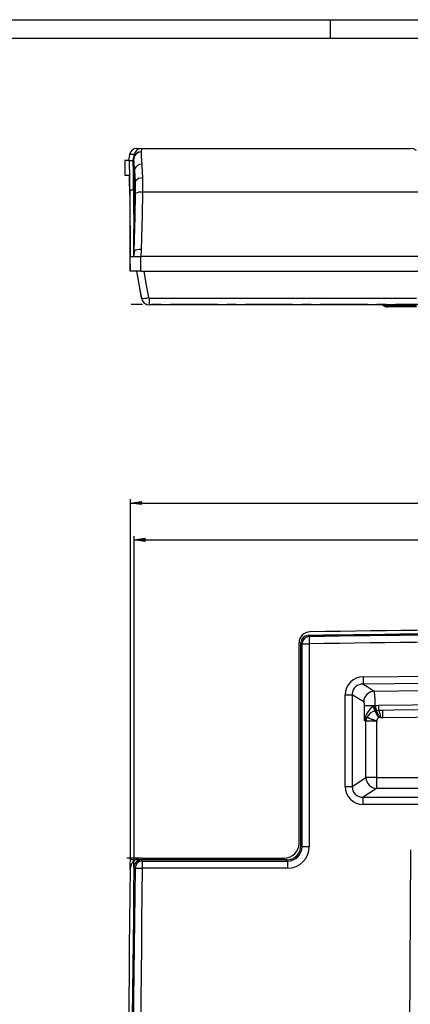
# Model space of a CAD drawing. Units: millimetres. Extents: x -611 to 908, y -315 to 526.
# Drawn here: x -316 to -210, y 258 to 526 of the extents above; entities that cross this region are included whole.
import ezdxf

# ---------------------------------------------------------------- set-up
doc = ezdxf.new("R2010")
doc.units = ezdxf.units.MM
doc.header["$MEASUREMENT"] = 0
doc.linetypes.add('AI-Linetype-5', pattern=[20.32, 12.7, -2.54, 2.54, -2.54])
doc.layers.get('0').update_dxf_attribs({"lineweight": 0})

# ---------------------------------------------------------------- blocks, each defined once
blk = doc.blocks.new('Block_8')
at = {"true_color": 0x000000, "transparency": 33554687}
h = blk.add_hatch(color=18, dxfattribs=at)
h.dxf.hatch_style = 2
h.paths.add_polyline_path([(-285.13, 384.41), (-282.13, 383.96), (-282.13, 384.86)])
at = {"color": 18, "lineweight": 25, "true_color": 0x000000}
for p, q in [((-285.13, 297.52), (-285.13, 385.41)), ((-285.13, 384.41), (56.87, 384.41))]:
    blk.add_line(p, q, dxfattribs=at)
blk.add_lwpolyline([(-285.13, 384.41), (-282.13, 383.96), (-282.13, 384.86), (-282.13, 384.86)], close=True)
blk = doc.blocks.new('Block_13')
at = {"true_color": 0x000000, "transparency": 33554687}
h = blk.add_hatch(color=18, dxfattribs=at)
h.dxf.hatch_style = 2
h.paths.add_polyline_path([(-286.13, 394.42), (-283.13, 393.97), (-283.13, 394.87)])
at = {"color": 18, "lineweight": 25, "true_color": 0x000000}
for p, q in [((-286.13, 298.02), (-286.13, 395.42)), ((-286.13, 394.42), (57.87, 394.42))]:
    blk.add_line(p, q, dxfattribs=at)
blk.add_lwpolyline([(-286.13, 394.42), (-283.13, 393.97), (-283.13, 394.87), (-283.13, 394.87)], close=True)

msp = doc.modelspace()

# ---------------------------------------------------------------- linework, layer by layer
at = {"color": 18, "lineweight": 25, "true_color": 0x000000}
for p, q in [((-610.98, 525.63), (908.02, 525.63)), ((-231.98, 525.63), (-231.98, 520.63)), ((-605.98, 520.63), (903.02, 520.63)), ((-284.37, 490.68), (-283.11, 490.68)), ((-283.11, 490.68), (-210.24, 490.68)), ((-287.63, 487.38), (-287.63, 483.38)), ((-286.4, 487.38), (-287.63, 487.38)), ((-286.34, 489.02), (-286.63, 487.38)), ((-286.4, 487.38), (-285.39, 487.38)), ((-285.37, 487.29), (-285.39, 487.38)), ((-285.2, 487.97), (-285.37, 487.29)), ((-284.97, 485.07), (-285.26, 479.48)), ((-287.63, 483.38), (-286.4, 483.38)), ((-285.2, 467.42), (-284.73, 481.77)), ((-286.27, 479.48), (-285.26, 479.48)), ((-285.23, 461.38), (-285.2, 467.42)), ((-285.16, 461.38), (-285.11, 462.75)), ((-285.11, 462.75), (-285.16, 461.38)), ((-283.2, 463.2), (-283.26, 461.38)), ((-286.17, 461.38), (-286.19, 461.38)), ((-286.17, 457.38), (-286.17, 461.38)), ((-286.17, 461.38), (-283.31, 461.38)), ((-283.31, 457.38), (-283.31, 461.38)), ((55.04, 461.38), (-283.31, 461.38)), ((-286.22, 457.38), (-286.17, 457.38)), ((-283.31, 457.38), (-286.17, 457.38)), ((-283.31, 457.38), (55.04, 457.38)), ((-283.13, 449.99), (-283.11, 449.99)), ((-281.04, 450), (-208.59, 450)), ((-280.95, 448.18), (-280.96, 448.18)), ((-208.54, 448.18), (-280.95, 448.18)), ((-276.58, 448.18), (-276.58, 448.18)), ((-208.54, 447.93), (-216.32, 447.93)), ((-216.32, 447.93), (-216.32, 447.68)), ((-208.54, 447.68), (-216.32, 447.68)), ((-237.94, 358.45), (-237.65, 358.16)), ((-240.38, 302.02), (-240.38, 356.46)), ((-239.88, 301.46), (-239.88, 356.48)), ((-239.59, 301.17), (-239.59, 356.19)), ((-239.59, 356.19), (-237.62, 356.19)), ((-237.62, 356.19), (-237.62, 301.17)), ((-223.04, 347.23), (-194.43, 347.57)), ((-227.92, 317.44), (-227.92, 342.37)), ((-227.92, 342.37), (-225.99, 342.37)), ((-225.99, 342.37), (-225.99, 317.44)), ((-219.93, 339.43), (-219.75, 339.47)), ((-219.75, 339.47), (-218.76, 339.55)), ((-222.65, 335.4), (-222.65, 339.43)), ((-222.65, 339.43), (-219.93, 339.43)), ((-220.2, 339.29), (-219.93, 339.43)), ((-219.85, 338.01), (-219.61, 338.08)), ((-219.61, 338.08), (-219.46, 338.11)), ((-219.46, 338.11), (-218.74, 338.19)), ((-218.74, 338.19), (-217.68, 338.21)), ((-222.26, 335.15), (-222.65, 335.4)), ((-222.26, 319.89), (-222.26, 335.15)), ((-219.36, 335.15), (-222.26, 335.15)), ((-222.03, 336.21), (-221.99, 336.27)), ((-219.35, 335.2), (-219.36, 335.15)), ((-219.36, 335.15), (-219.36, 319.89)), ((-218.75, 336.15), (-218.86, 336.11)), ((-218.67, 336.16), (-218.75, 336.15)), ((-218.28, 336.14), (-218.67, 336.16)), ((-217.66, 336.1), (-218.28, 336.14)), ((-225.99, 317.44), (-222.26, 319.89)), ((-219.36, 319.89), (-222.26, 319.89)), ((-219.36, 319.89), (-155.96, 319.89)), ((-219.36, 319.89), (-219.36, 316.94)), ((-227.92, 317.44), (-225.99, 317.44)), ((-219.36, 316.94), (-222.97, 314.56)), ((-155.96, 316.94), (-219.36, 316.94)), ((-222.97, 312.59), (-222.97, 314.56)), ((-222.97, 314.56), (-158.33, 314.56)), ((-158.33, 312.59), (-222.97, 312.59)), ((-239.88, 301.46), (-239.59, 301.17)), ((-239.59, 301.17), (-237.62, 301.17)), ((-243.82, 297.52), (-283.19, 297.52)), ((-283.17, 298.02), (-244.38, 298.02)), ((-282.9, 297.23), (-282.9, 295.26)), ((-282.9, 297.23), (-243.53, 297.23)), ((-243.53, 297.23), (-243.82, 297.52)), ((-243.53, 297.23), (-243.53, 295.26)), ((-284.87, 295.28), (-285.16, 295.57)), ((-243.53, 295.26), (-282.9, 295.26))]:
    msp.add_line(p, q, dxfattribs=at)
at = {"color": 251, "lineweight": 25, "true_color": 0x4d4d4d}
for p, q in [((-285.08, 489.02), (-286.34, 489.02)), ((-283.17, 298.02), (-287.13, 298.02)), ((-286.17, 295.05), (-286.12, 299.02)), ((-283.19, 297.52), (-286.13, 297.52)), ((-285.16, 295.57), (-285.12, 298.52))]:
    msp.add_line(p, q, dxfattribs=at)
at = {"color": 251, "linetype": 'AI-Linetype-5', "lineweight": 25, "true_color": 0x4d4d4d}
msp.add_line((21.96, 448.28), (-285.87, 448.28), dxfattribs=at)
at = {"color": 18, "lineweight": 25, "true_color": 0x000000}
for points in [[(-283.11, 490.68), (-283.14, 490.46), (-283.23, 489.8), (-283.23, 489.75)], [(-283.23, 489.75), (-283.17, 488.41), (-283.06, 486.44)], [(-208.52, 490.14), (-209.34, 490.54), (-210.24, 490.68)], [(-285.65, 487.38), (-285.61, 487.41), (-285.4, 487.49), (-285.34, 487.55), (-285.17, 488.22)], [(-284.97, 485.07), (-285.12, 486.8), (-285.2, 487.97)], [(-284.73, 481.77), (-284.91, 484.57), (-284.97, 485.07), (-284.97, 485.07)], [(-283.06, 486.44), (-283.01, 485.86), (-282.83, 482.66)], [(-284.72, 478.4), (-284.7, 479.39), (-284.73, 481.77)], [(-282.83, 482.66), (-282.81, 479.95), (-282.82, 478.82), (-282.82, 478.82)], [(-285.26, 479.48), (-285.24, 474.95), (-285.22, 470.43), (-285.2, 467.42)], [(-282.82, 478.82), (-282.95, 472.65), (-283.2, 463.2)], [(-195.17, 478.82), (-239.01, 478.82), (-282.82, 478.82)], [(-285.11, 462.75), (-284.85, 472.22), (-284.72, 478.4)], [(-284.43, 457.38), (-283.63, 452.84), (-283.13, 449.99)], [(-283.11, 449.99), (-283.78, 453.82), (-284.41, 457.38)], [(-282.5, 457.38), (-281.91, 454), (-281.23, 450.17)], [(-216.39, 448.18), (-216.39, 448.15), (-216.36, 448.06), (-216.32, 447.93)], [(-239.59, 356.19), (-239.65, 356.25), (-239.88, 356.48)], [(-237.65, 358.16), (-237.65, 358.07), (-237.65, 357.92), (-237.65, 357.72), (-237.64, 357.48), (-237.64, 357.19), (-237.63, 356.87), (-237.63, 356.54), (-237.62, 356.19)], [(-223.04, 347.23), (-223.03, 346.88), (-223.03, 346.54), (-223.02, 346.22), (-223.02, 345.94), (-223.01, 345.69), (-223.01, 345.49), (-223.01, 345.35), (-223.01, 345.26)], [(-194.41, 345.6), (-198.41, 345.55), (-214.41, 345.37), (-223.01, 345.26)], [(-223.01, 345.26), (-221.92, 344.57), (-220.01, 343.36)], [(-222.87, 340.41), (-224.34, 341.33), (-225.99, 342.37)], [(-220.01, 343.36), (-206.56, 343.53), (-196.38, 343.64)], [(-219.75, 339.47), (-219.71, 339.28), (-219.67, 339.1), (-219.63, 338.91), (-219.59, 338.74), (-219.56, 338.57), (-219.52, 338.4), (-219.49, 338.25), (-219.46, 338.11)], [(-218.76, 339.55), (-200.5, 339.76), (-196.5, 339.8)], [(-218.74, 338.19), (-218.74, 338.33), (-218.75, 338.48), (-218.75, 338.64), (-218.75, 338.81), (-218.75, 338.99), (-218.75, 339.18), (-218.76, 339.36), (-218.76, 339.55)], [(-219.85, 338.01), (-219.64, 337.61), (-219.4, 337.14), (-219.13, 336.63), (-218.86, 336.11)], [(-219.61, 338.08), (-219.43, 337.67), (-219.21, 337.19), (-218.98, 336.68), (-218.75, 336.15)], [(-219.46, 338.11), (-219.29, 337.7), (-219.1, 337.21), (-218.89, 336.69), (-218.67, 336.16)], [(-218.74, 338.19), (-218.64, 337.75), (-218.53, 337.25), (-218.41, 336.7), (-218.28, 336.14)], [(-217.68, 338.21), (-214.74, 338.25), (-198.74, 338.43), (-196.48, 338.45)], [(-217.66, 336.1), (-217.66, 336.68), (-217.67, 337.24), (-217.68, 337.76), (-217.68, 338.21)], [(-222.03, 336.21), (-222.65, 335.4), (-222.65, 335.4)], [(-219.36, 335.15), (-219.8, 335.33), (-220.23, 335.5), (-220.64, 335.66), (-221.02, 335.81), (-221.35, 335.94), (-221.63, 336.06), (-221.86, 336.15), (-222.03, 336.21)], [(-219.35, 335.2), (-220.18, 335.54), (-220.98, 335.86), (-221.61, 336.11), (-221.99, 336.27)], [(-196.46, 336.34), (-208.72, 336.2), (-217.66, 336.1)], [(-210.65, -91.12), (-211.04, 47.52), (-210.76, 186.17), (-210.05, 300.27)], [(-283.19, 297.52), (-282.96, 297.28), (-282.9, 297.23)], [(-284.87, 295.28), (-284.78, 295.28), (-284.63, 295.28), (-284.43, 295.28), (-284.19, 295.27), (-283.9, 295.27), (-283.58, 295.27), (-283.25, 295.26), (-282.9, 295.26)]]:
    msp.add_lwpolyline(points, dxfattribs=at)
for points in [[(-284.37, 490.68), (-285.34, 490.68), (-286.17, 489.98), (-286.34, 489.02)], [(-283.23, 489.75), (-284.25, 489.76), (-285.1, 488.98), (-285.2, 487.97)], [(-283.23, 489.75), (-284.17, 489.78), (-284.98, 489.13), (-285.17, 488.22)], [(-283.11, 490.68), (-284.08, 490.68), (-284.91, 489.98), (-285.08, 489.02)], [(-286.27, 479.48), (-286.23, 482.11), (-286.28, 484.75), (-286.4, 487.38)], [(-285.26, 479.48), (-285.24, 482.08), (-285.28, 484.69), (-285.37, 487.29)], [(-285.17, 488.22), (-285.18, 488.14), (-285.19, 488.05), (-285.2, 487.97)], [(-285.17, 488.22), (-285.13, 488.48), (-285.1, 488.75), (-285.08, 489.02)], [(-283.06, 486.44), (-283.92, 486.44), (-284.69, 485.89), (-284.97, 485.07)], [(-286.31, 478.11), (-286.3, 479.87), (-286.33, 481.62), (-286.4, 483.38)], [(-282.83, 482.66), (-283.58, 482.73), (-284.3, 482.39), (-284.73, 481.77)], [(-286.27, 479.48), (-286.24, 473.44), (-286.22, 467.41), (-286.19, 461.38)], [(-282.82, 478.82), (-283.48, 478.92), (-284.16, 478.77), (-284.72, 478.4)], [(-286.31, 478.11), (-286.28, 471.2), (-286.25, 464.29), (-286.22, 457.38)], [(-283.2, 463.2), (-283.88, 463.34), (-284.58, 463.18), (-285.11, 462.75)], [(-283.13, 449.99), (-282.94, 448.94), (-282.03, 448.18), (-280.96, 448.18)], [(-283.11, 449.99), (-282.48, 449.95), (-281.85, 450.01), (-281.23, 450.17)], [(-283.11, 449.99), (-282.93, 448.94), (-282.01, 448.18), (-280.95, 448.18)], [(-281.23, 450.17), (-281.22, 450.07), (-281.13, 450), (-281.04, 450)], [(-281.04, 450), (-281.06, 449.39), (-281.03, 448.78), (-280.95, 448.18)], [(-217.65, 448.18), (-217.28, 447.85), (-216.81, 447.68), (-216.32, 447.68)], [(-237.43, 359.46), (-239.07, 359.44), (-240.38, 358.1), (-240.38, 356.46)], [(-237.94, 358.45), (-239.02, 358.44), (-239.89, 357.56), (-239.88, 356.48)], [(26.48, 358.45), (-61.66, 359.74), (-149.81, 359.74), (-237.94, 358.45)], [(26.19, 358.16), (-61.76, 359.45), (-149.71, 359.45), (-237.65, 358.16)], [(26.46, 359.46), (-61.5, 360.74), (-149.47, 360.74), (-237.43, 359.46)], [(-237.65, 358.16), (-238.71, 358.11), (-239.56, 357.25), (-239.59, 356.19)], [(26.16, 356.19), (-61.76, 357.48), (-149.7, 357.48), (-237.62, 356.19)], [(-223.04, 347.23), (-225.72, 347.23), (-227.91, 345.06), (-227.92, 342.37)], [(-220.01, 343.36), (-221.58, 343.25), (-222.81, 341.98), (-222.87, 340.41)], [(-219.75, 339.47), (-219.72, 340.78), (-219.81, 342.08), (-220.01, 343.36)], [(-222.65, 339.43), (-222.61, 339.77), (-222.69, 340.12), (-222.87, 340.41)], [(-220.2, 339.29), (-221.52, 338.38), (-222.4, 336.97), (-222.65, 335.4)], [(-219.85, 338.01), (-220.75, 337.7), (-221.5, 337.08), (-221.99, 336.27)], [(-219.85, 338.01), (-219.94, 338.45), (-220.06, 338.87), (-220.2, 339.29)], [(-219.61, 338.08), (-219.71, 338.53), (-219.81, 338.98), (-219.93, 339.43)], [(-222.03, 336.21), (-222.17, 335.87), (-222.25, 335.52), (-222.26, 335.15)], [(-218.86, 336.11), (-219.16, 335.9), (-219.34, 335.56), (-219.35, 335.2)], [(-222.26, 319.89), (-222.2, 318.31), (-220.94, 317.03), (-219.36, 316.94)], [(-227.92, 317.44), (-227.92, 314.73), (-225.74, 312.59), (-222.97, 312.59)], [(-225.99, 317.44), (-226.03, 315.78), (-224.71, 314.51), (-222.97, 314.56)], [(-244.38, 298.02), (-242.17, 298.02), (-240.38, 299.81), (-240.38, 302.02)], [(-243.82, 297.52), (-241.63, 297.52), (-239.88, 299.26), (-239.88, 301.46)], [(-243.53, 295.26), (-240.24, 295.26), (-237.62, 297.87), (-237.62, 301.17)], [(-243.53, 297.23), (-241.3, 297.2), (-239.56, 298.94), (-239.59, 301.17)], [(-283.17, 298.02), (-284.81, 298.02), (-286.15, 296.7), (-286.17, 295.05)], [(-283.19, 297.52), (-284.27, 297.52), (-285.15, 296.65), (-285.16, 295.57)], [(-282.9, 297.23), (-283.96, 297.19), (-284.82, 296.34), (-284.87, 295.28)], [(-286.17, 295.05), (-288.04, 143.74), (-288.12, -7.6), (-286.4, -158.92)], [(-285.16, 295.57), (-286.94, 152.03), (-287.11, 8.47), (-285.65, -135.08)], [(-284.87, 295.28), (-286.76, 143.41), (-286.83, -8.49), (-285.08, -160.37)], [(-282.9, 295.26), (-284.79, 143.4), (-284.86, -8.48), (-283.11, -160.34)]]:
    msp.add_open_spline(points, degree=3, dxfattribs=at)
at = {"color": 251, "lineweight": 25, "true_color": 0x4d4d4d}
msp.add_open_spline([(-217.42, 448.18), (-217.08, 448), (-216.7, 447.91), (-216.32, 447.93)], degree=3, dxfattribs=at)
at = {"color": 18, "lineweight": 25, "true_color": 0x000000}
msp.add_open_spline([(-223.01, 345.26), (-224.57, 345.34), (-225.9, 344.14), (-225.98, 342.59), (-225.99, 342.52), (-225.99, 342.45), (-225.99, 342.37)], degree=3, knots=[0, 0, 0, 0, 1, 1, 1, 2, 2, 2, 2], dxfattribs=at)

# ---------------------------------------------------------------- block references
for name in ['Block_13', 'Block_8']:
    msp.add_blockref(name, (0, 0))

doc.saveas('drawing.dxf')
